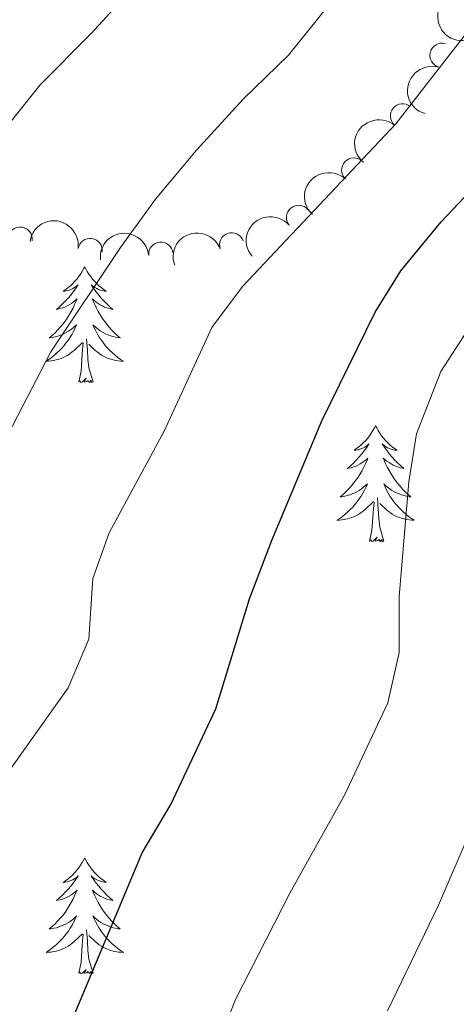
# Model space of a CAD drawing. Units: metres. Extents: x 637839 to 642353, y 706478 to 709537.
# Drawn here: x 639579 to 639624, y 707598 to 707700 of the extents above; entities that cross this region are included whole.
import ezdxf

# ---------------------------------------------------------------- set-up
doc = ezdxf.new("R2010")
doc.units = ezdxf.units.M
doc.header["$MEASUREMENT"] = 0
for name, color, linetype, lineweight in [('Carátula', 7, 'Continuous', 5), ('Elementos auxiliares', 7, 'Continuous', 5), ('Entidades rústicas y varios', 7, 'Continuous', 5), ('Relieve y altimetría', 7, 'Continuous', 5)]:
    doc.layers.add(name, color=color, linetype=linetype, lineweight=lineweight)

msp = doc.modelspace()

# ---------------------------------------------------------------- linework, layer by layer
at = {"layer": 'Carátula', "color": 7, "linetype": 'Continuous', "lineweight": 5}
msp.add_3dface([(637899.06, 706477.72), (642353.1499999999, 706567.53), (642293.28, 709536.94), (637839.1799999999, 709447.1300000001)], dxfattribs=at)
at = {"layer": 'Elementos auxiliares', "color": 250, "linetype": 'Continuous', "lineweight": 5}
msp.add_3dface([(638763.75, 706889.06), (638717.6799999999, 709202.4299999999), (642140.3800000001, 709271.48), (642187.5900000001, 706958.1000000001)], dxfattribs=at)
at = {"layer": 'Entidades rústicas y varios', "color": 92, "linetype": 'Continuous', "lineweight": 5, "flags": 128}
for points in [[(639585.48, 707674.2), (639585.3600000001, 707673.98), (639585.21, 707673.7), (639585.04, 707673.44), (639584.8600000001, 707673.1799999999), (639584.6599999999, 707672.9299999999), (639584.46, 707672.7), (639584.24, 707672.47), (639584.01, 707672.25), (639583.77, 707672.05), (639583.52, 707671.8600000001), (639583.26, 707671.6799999999), (639583.46, 707671.7), (639583.6599999999, 707671.74), (639583.8600000001, 707671.8), (639584.05, 707671.8700000001), (639584.24, 707671.95), (639584.4199999999, 707672.05), (639584.6000000001, 707672.1599999999), (639584.8, 707672.3500000001), (639584.76, 707672.29), (639584.53, 707671.94), (639584.29, 707671.6100000001), (639584.03, 707671.28), (639583.76, 707670.96), (639583.48, 707670.6599999999), (639583.19, 707670.3700000001), (639582.8899999999, 707670.0800000001), (639582.5800000001, 707669.81), (639582.7, 707669.8400000001), (639582.95, 707669.8900000001), (639583.19, 707669.97), (639583.4199999999, 707670.05), (639583.6599999999, 707670.1599999999), (639583.8800000001, 707670.28), (639584.1000000001, 707670.4099999999), (639584.3, 707670.55), (639584.5, 707670.71), (639584.69, 707670.8800000001), (639584.6000000001, 707670.6599999999), (639584.44, 707670.3), (639584.27, 707669.94), (639584.0900000001, 707669.5900000001), (639583.8899999999, 707669.25), (639583.6699999999, 707668.9199999999), (639583.45, 707668.6000000001), (639583.21, 707668.29), (639582.96, 707667.99), (639582.69, 707667.69), (639582.4199999999, 707667.4099999999), (639582.1300000001, 707667.1400000001), (639581.8300000001, 707666.8800000001), (639582.03, 707666.9099999999), (639582.3, 707666.96), (639582.56, 707667.02), (639582.8200000001, 707667.1000000001), (639583.0700000001, 707667.19), (639583.3200000001, 707667.3), (639583.56, 707667.4199999999), (639583.8, 707667.56), (639584.02, 707667.71), (639584.24, 707667.8800000001), (639584.44, 707668.05), (639584.6399999999, 707668.24), (639584.5, 707667.9099999999), (639584.3400000001, 707667.5900000001), (639584.1699999999, 707667.28), (639583.99, 707666.97), (639583.79, 707666.6799999999), (639583.5800000001, 707666.3900000001), (639583.3600000001, 707666.1100000001), (639583.1300000001, 707665.8400000001), (639582.8800000001, 707665.5800000001), (639582.6200000001, 707665.3400000001), (639582.3500000001, 707665.1000000001), (639582.0700000001, 707664.8800000001), (639581.78, 707664.6699999999), (639581.5, 707664.48), (639581.76, 707664.49), (639582.02, 707664.52), (639582.28, 707664.56), (639582.54, 707664.6200000001), (639582.8, 707664.69), (639583.05, 707664.77), (639583.29, 707664.8800000001), (639583.53, 707664.99), (639583.76, 707665.1200000001), (639583.98, 707665.27), (639584.2, 707665.4299999999), (639584.3999999999, 707665.6000000001), (639585.25, 707666.3999999999)], [(639585.48, 707674.2), (639585.5900000001, 707673.98), (639585.74, 707673.7), (639585.9099999999, 707673.44), (639586.0900000001, 707673.1799999999), (639586.28, 707672.9299999999), (639586.49, 707672.7), (639586.71, 707672.47), (639586.94, 707672.25), (639587.1799999999, 707672.05), (639587.4299999999, 707671.8600000001), (639587.69, 707671.6799999999), (639587.49, 707671.7), (639587.29, 707671.74), (639587.0900000001, 707671.8), (639586.8999999999, 707671.8700000001), (639586.71, 707671.95), (639586.53, 707672.05), (639586.3500000001, 707672.1599999999), (639586.1499999999, 707672.3500000001), (639586.19, 707672.29), (639586.4199999999, 707671.94), (639586.6599999999, 707671.6100000001), (639586.9199999999, 707671.28), (639587.1799999999, 707670.96), (639587.46, 707670.6599999999), (639587.76, 707670.3700000001), (639588.06, 707670.0800000001), (639588.3700000001, 707669.81), (639588.25, 707669.8400000001), (639588, 707669.8900000001), (639587.76, 707669.97), (639587.52, 707670.05), (639587.29, 707670.1599999999), (639587.0700000001, 707670.28), (639586.8600000001, 707670.4099999999), (639586.6499999999, 707670.55), (639586.45, 707670.71), (639586.26, 707670.8800000001), (639586.3500000001, 707670.6599999999), (639586.51, 707670.3), (639586.6799999999, 707669.94), (639586.8600000001, 707669.5900000001), (639587.06, 707669.25), (639587.28, 707668.9199999999), (639587.5, 707668.6000000001), (639587.74, 707668.29), (639587.99, 707667.99), (639588.26, 707667.69), (639588.53, 707667.4099999999), (639588.8200000001, 707667.1400000001), (639589.1200000001, 707666.8800000001), (639588.9199999999, 707666.9099999999), (639588.6499999999, 707666.96), (639588.3899999999, 707667.02), (639588.1300000001, 707667.1000000001), (639587.8800000001, 707667.19), (639587.6300000001, 707667.3), (639587.3899999999, 707667.4199999999), (639587.1499999999, 707667.56), (639586.9299999999, 707667.71), (639586.71, 707667.8800000001), (639586.51, 707668.05), (639586.31, 707668.24), (639586.45, 707667.9099999999), (639586.6100000001, 707667.5900000001), (639586.78, 707667.28), (639586.96, 707666.97), (639587.1599999999, 707666.6799999999), (639587.3700000001, 707666.3900000001), (639587.5900000001, 707666.1100000001), (639587.8200000001, 707665.8400000001), (639588.0700000001, 707665.5800000001), (639588.3300000001, 707665.3400000001), (639588.6000000001, 707665.1000000001), (639588.8800000001, 707664.8800000001), (639589.1599999999, 707664.6699999999), (639589.46, 707664.48), (639589.19, 707664.49), (639588.9299999999, 707664.52), (639588.6599999999, 707664.56), (639588.4099999999, 707664.6200000001), (639588.1499999999, 707664.69), (639587.8999999999, 707664.77), (639587.6599999999, 707664.8800000001), (639587.4199999999, 707664.99), (639587.19, 707665.1200000001), (639586.97, 707665.27), (639586.75, 707665.4299999999), (639586.55, 707665.6000000001), (639585.8899999999, 707666.22)], [(639586.3300000001, 707662.3500000001), (639585.8999999999, 707663.79), (639585.81, 707664.69), (639585.76, 707665.6400000001), (639585.6599999999, 707666.8)], [(639584.8600000001, 707662.3500000001), (639585.1000000001, 707663.46), (639585.21, 707665.21), (639585.26, 707665.6400000001), (639585.3200000001, 707666.3600000001)], [(639586.3300000001, 707662.3500000001), (639586.1499999999, 707662.28), (639586.1300000001, 707662.52), (639585.94, 707662.3), (639585.8200000001, 707662.5), (639585.7, 707662.3900000001), (639585.4299999999, 707662.3400000001), (639585.6300000001, 707662.73), (639585.24, 707662.3500000001), (639585.05, 707662.3), (639585.01, 707662.46), (639584.8600000001, 707662.3500000001)], [(639615.3999999999, 707657.8400000001), (639615.29, 707657.6200000001), (639615.1300000001, 707657.3400000001), (639614.96, 707657.0800000001), (639614.78, 707656.8200000001), (639614.5900000001, 707656.5700000001), (639614.3800000001, 707656.3400000001), (639614.1599999999, 707656.1100000001), (639613.9299999999, 707655.8900000001), (639613.69, 707655.69), (639613.44, 707655.5), (639613.1799999999, 707655.3200000001), (639613.3800000001, 707655.3400000001), (639613.5800000001, 707655.3800000001), (639613.78, 707655.44), (639613.98, 707655.51), (639614.1599999999, 707655.5900000001), (639614.3500000001, 707655.69), (639614.52, 707655.8), (639614.72, 707655.99), (639614.6799999999, 707655.9299999999), (639614.45, 707655.5800000001), (639614.21, 707655.25), (639613.96, 707654.9199999999), (639613.69, 707654.6000000001), (639613.4099999999, 707654.3), (639613.1200000001, 707654.01), (639612.81, 707653.72), (639612.5, 707653.45), (639612.6200000001, 707653.48), (639612.8700000001, 707653.53), (639613.1100000001, 707653.6100000001), (639613.3500000001, 707653.69), (639613.5800000001, 707653.8), (639613.8, 707653.9199999999), (639614.02, 707654.05), (639614.22, 707654.19), (639614.4199999999, 707654.3500000001), (639614.6100000001, 707654.52), (639614.52, 707654.3), (639614.3600000001, 707653.94), (639614.19, 707653.5800000001), (639614.01, 707653.23), (639613.81, 707652.8900000001), (639613.6000000001, 707652.56), (639613.3700000001, 707652.24), (639613.1300000001, 707651.9299999999), (639612.8800000001, 707651.6300000001), (639612.6200000001, 707651.3300000001), (639612.3400000001, 707651.05), (639612.05, 707650.78), (639611.76, 707650.52), (639611.95, 707650.55), (639612.22, 707650.6000000001), (639612.48, 707650.6599999999), (639612.74, 707650.74), (639613, 707650.8300000001), (639613.24, 707650.94), (639613.48, 707651.06), (639613.72, 707651.2), (639613.94, 707651.3500000001), (639614.1599999999, 707651.52), (639614.3700000001, 707651.69), (639614.56, 707651.8800000001), (639614.4199999999, 707651.55), (639614.26, 707651.23), (639614.1000000001, 707650.9199999999), (639613.9099999999, 707650.6100000001), (639613.72, 707650.3200000001), (639613.51, 707650.03), (639613.28, 707649.75), (639613.05, 707649.48), (639612.8, 707649.22), (639612.54, 707648.98), (639612.28, 707648.74), (639612, 707648.52), (639611.71, 707648.31), (639611.4199999999, 707648.1200000001), (639611.6799999999, 707648.1300000001), (639611.94, 707648.1599999999), (639612.21, 707648.2), (639612.47, 707648.26), (639612.72, 707648.3300000001), (639612.97, 707648.4099999999), (639613.22, 707648.52), (639613.45, 707648.6300000001), (639613.6799999999, 707648.76), (639613.8999999999, 707648.9099999999), (639614.1200000001, 707649.0700000001), (639614.3200000001, 707649.24), (639615.1699999999, 707650.04)], [(639615.3999999999, 707657.8400000001), (639615.51, 707657.6200000001), (639615.6599999999, 707657.3400000001), (639615.8300000001, 707657.0800000001), (639616.01, 707656.8200000001), (639616.21, 707656.5700000001), (639616.4099999999, 707656.3400000001), (639616.6300000001, 707656.1100000001), (639616.8600000001, 707655.8900000001), (639617.1000000001, 707655.69), (639617.3500000001, 707655.5), (639617.6100000001, 707655.3200000001), (639617.4199999999, 707655.3400000001), (639617.21, 707655.3800000001), (639617.01, 707655.44), (639616.8200000001, 707655.51), (639616.6300000001, 707655.5900000001), (639616.45, 707655.69), (639616.27, 707655.8), (639616.0700000001, 707655.99), (639616.1100000001, 707655.9299999999), (639616.3400000001, 707655.5800000001), (639616.5800000001, 707655.25), (639616.8400000001, 707654.9199999999), (639617.1100000001, 707654.6000000001), (639617.3899999999, 707654.3), (639617.6799999999, 707654.01), (639617.98, 707653.72), (639618.3, 707653.45), (639618.1699999999, 707653.48), (639617.9199999999, 707653.53), (639617.6799999999, 707653.6100000001), (639617.45, 707653.69), (639617.22, 707653.8), (639616.99, 707653.9199999999), (639616.78, 707654.05), (639616.5700000001, 707654.19), (639616.3700000001, 707654.3500000001), (639616.19, 707654.52), (639616.27, 707654.3), (639616.4299999999, 707653.94), (639616.6000000001, 707653.5800000001), (639616.79, 707653.23), (639616.99, 707652.8900000001), (639617.2, 707652.56), (639617.4199999999, 707652.24), (639617.6599999999, 707651.9299999999), (639617.9199999999, 707651.6300000001), (639618.1799999999, 707651.3300000001), (639618.45, 707651.05), (639618.74, 707650.78), (639619.04, 707650.52), (639618.8400000001, 707650.55), (639618.5800000001, 707650.6000000001), (639618.31, 707650.6599999999), (639618.05, 707650.74), (639617.8, 707650.8300000001), (639617.55, 707650.94), (639617.31, 707651.06), (639617.0800000001, 707651.2), (639616.8500000001, 707651.3500000001), (639616.6300000001, 707651.52), (639616.4299999999, 707651.69), (639616.23, 707651.8800000001), (639616.3700000001, 707651.55), (639616.53, 707651.23), (639616.7, 707650.9199999999), (639616.8800000001, 707650.6100000001), (639617.0800000001, 707650.3200000001), (639617.29, 707650.03), (639617.51, 707649.75), (639617.75, 707649.48), (639617.99, 707649.22), (639618.25, 707648.98), (639618.52, 707648.74), (639618.8, 707648.52), (639619.0900000001, 707648.31), (639619.3800000001, 707648.1200000001), (639619.1100000001, 707648.1300000001), (639618.8500000001, 707648.1599999999), (639618.5900000001, 707648.2), (639618.3300000001, 707648.26), (639618.0700000001, 707648.3300000001), (639617.8200000001, 707648.4099999999), (639617.5800000001, 707648.52), (639617.3400000001, 707648.6300000001), (639617.1100000001, 707648.76), (639616.8899999999, 707648.9099999999), (639616.6799999999, 707649.0700000001), (639616.47, 707649.24), (639615.8200000001, 707649.8600000001)], [(639614.78, 707645.99), (639615.02, 707647.1000000001), (639615.1399999999, 707648.8500000001), (639615.1799999999, 707649.28), (639615.25, 707650)], [(639616.25, 707645.99), (639615.8200000001, 707647.4299999999), (639615.73, 707648.3300000001), (639615.6799999999, 707649.28), (639615.5800000001, 707650.44)], [(639616.25, 707645.99), (639616.0700000001, 707645.9199999999), (639616.06, 707646.1599999999), (639615.8600000001, 707645.94), (639615.74, 707646.1400000001), (639615.6200000001, 707646.03), (639615.3500000001, 707645.98), (639615.55, 707646.3700000001), (639615.1599999999, 707645.99), (639614.98, 707645.94), (639614.94, 707646.1000000001), (639614.78, 707645.99)], [(639585.48, 707613.3999999999), (639585.3600000001, 707613.1799999999), (639585.21, 707612.9099999999), (639585.04, 707612.6400000001), (639584.8600000001, 707612.3800000001), (639584.6599999999, 707612.1400000001), (639584.46, 707611.8999999999), (639584.24, 707611.6699999999), (639584.01, 707611.46), (639583.77, 707611.25), (639583.52, 707611.06), (639583.26, 707610.8800000001), (639583.46, 707610.9099999999), (639583.6599999999, 707610.94), (639583.8600000001, 707611), (639584.05, 707611.0700000001), (639584.24, 707611.1499999999), (639584.4199999999, 707611.25), (639584.6000000001, 707611.3600000001), (639584.8, 707611.56), (639584.76, 707611.49), (639584.53, 707611.1400000001), (639584.29, 707610.81), (639584.03, 707610.48), (639583.76, 707610.1699999999), (639583.48, 707609.8600000001), (639583.19, 707609.5700000001), (639582.8899999999, 707609.28), (639582.5800000001, 707609.01), (639582.7, 707609.04), (639582.95, 707609.1000000001), (639583.19, 707609.1699999999), (639583.4199999999, 707609.26), (639583.6599999999, 707609.3600000001), (639583.8800000001, 707609.48), (639584.1000000001, 707609.6100000001), (639584.3, 707609.75), (639584.5, 707609.9099999999), (639584.69, 707610.0800000001), (639584.6000000001, 707609.8600000001), (639584.44, 707609.5), (639584.27, 707609.1400000001), (639584.0900000001, 707608.8), (639583.8899999999, 707608.46), (639583.6699999999, 707608.1200000001), (639583.45, 707607.8), (639583.21, 707607.49), (639582.96, 707607.19), (639582.69, 707606.8999999999), (639582.4199999999, 707606.6200000001), (639582.1300000001, 707606.3400000001), (639581.8300000001, 707606.0900000001), (639582.03, 707606.1100000001), (639582.3, 707606.1599999999), (639582.56, 707606.22), (639582.8200000001, 707606.3), (639583.0700000001, 707606.3999999999), (639583.3200000001, 707606.5), (639583.56, 707606.6300000001), (639583.8, 707606.76), (639584.02, 707606.9099999999), (639584.24, 707607.0800000001), (639584.44, 707607.25), (639584.6399999999, 707607.44), (639584.5, 707607.1200000001), (639584.3400000001, 707606.79), (639584.1699999999, 707606.48), (639583.99, 707606.1799999999), (639583.79, 707605.8800000001), (639583.5800000001, 707605.5900000001), (639583.3600000001, 707605.31), (639583.1300000001, 707605.04), (639582.8800000001, 707604.79), (639582.6200000001, 707604.54), (639582.3500000001, 707604.31), (639582.0700000001, 707604.0800000001), (639581.78, 707603.8800000001), (639581.5, 707603.6799999999), (639581.76, 707603.69), (639582.02, 707603.72), (639582.28, 707603.76), (639582.54, 707603.8200000001), (639582.8, 707603.8900000001), (639583.05, 707603.98), (639583.29, 707604.0800000001), (639583.53, 707604.2), (639583.76, 707604.3300000001), (639583.98, 707604.47), (639584.2, 707604.6300000001), (639584.3999999999, 707604.8), (639585.25, 707605.6000000001)], [(639585.48, 707613.3999999999), (639585.5900000001, 707613.1799999999), (639585.74, 707612.9099999999), (639585.9099999999, 707612.6400000001), (639586.0900000001, 707612.3800000001), (639586.28, 707612.1400000001), (639586.49, 707611.8999999999), (639586.71, 707611.6699999999), (639586.94, 707611.46), (639587.1799999999, 707611.25), (639587.4299999999, 707611.06), (639587.69, 707610.8800000001), (639587.49, 707610.9099999999), (639587.29, 707610.94), (639587.0900000001, 707611), (639586.8999999999, 707611.0700000001), (639586.71, 707611.1499999999), (639586.53, 707611.25), (639586.3500000001, 707611.3600000001), (639586.1499999999, 707611.56), (639586.19, 707611.49), (639586.4199999999, 707611.1400000001), (639586.6599999999, 707610.81), (639586.9199999999, 707610.48), (639587.1799999999, 707610.1699999999), (639587.46, 707609.8600000001), (639587.76, 707609.5700000001), (639588.06, 707609.28), (639588.3700000001, 707609.01), (639588.25, 707609.04), (639588, 707609.1000000001), (639587.76, 707609.1699999999), (639587.52, 707609.26), (639587.29, 707609.3600000001), (639587.0700000001, 707609.48), (639586.8600000001, 707609.6100000001), (639586.6499999999, 707609.75), (639586.45, 707609.9099999999), (639586.26, 707610.0800000001), (639586.3500000001, 707609.8600000001), (639586.51, 707609.5), (639586.6799999999, 707609.1400000001), (639586.8600000001, 707608.8), (639587.06, 707608.46), (639587.28, 707608.1200000001), (639587.5, 707607.8), (639587.74, 707607.49), (639587.99, 707607.19), (639588.26, 707606.8999999999), (639588.53, 707606.6200000001), (639588.8200000001, 707606.3400000001), (639589.1200000001, 707606.0900000001), (639588.9199999999, 707606.1100000001), (639588.6499999999, 707606.1599999999), (639588.3899999999, 707606.22), (639588.1300000001, 707606.3), (639587.8800000001, 707606.3999999999), (639587.6300000001, 707606.5), (639587.3899999999, 707606.6300000001), (639587.1499999999, 707606.76), (639586.9299999999, 707606.9099999999), (639586.71, 707607.0800000001), (639586.51, 707607.25), (639586.31, 707607.44), (639586.45, 707607.1200000001), (639586.6100000001, 707606.79), (639586.78, 707606.48), (639586.96, 707606.1799999999), (639587.1599999999, 707605.8800000001), (639587.3700000001, 707605.5900000001), (639587.5900000001, 707605.31), (639587.8200000001, 707605.04), (639588.0700000001, 707604.79), (639588.3300000001, 707604.54), (639588.6000000001, 707604.31), (639588.8800000001, 707604.0800000001), (639589.1599999999, 707603.8800000001), (639589.46, 707603.6799999999), (639589.19, 707603.69), (639588.9299999999, 707603.72), (639588.6599999999, 707603.76), (639588.4099999999, 707603.8200000001), (639588.1499999999, 707603.8900000001), (639587.8999999999, 707603.98), (639587.6599999999, 707604.0800000001), (639587.4199999999, 707604.2), (639587.19, 707604.3300000001), (639586.97, 707604.47), (639586.75, 707604.6300000001), (639586.55, 707604.8), (639585.8899999999, 707605.4199999999)], [(639586.3300000001, 707601.55), (639585.8999999999, 707602.99), (639585.81, 707603.8900000001), (639585.76, 707604.8400000001), (639585.6599999999, 707606.01)], [(639584.8600000001, 707601.55), (639585.1000000001, 707602.6699999999), (639585.21, 707604.4099999999), (639585.26, 707604.8400000001), (639585.3200000001, 707605.56)], [(639586.3300000001, 707601.55), (639586.1499999999, 707601.48), (639586.1300000001, 707601.72), (639585.94, 707601.5), (639585.8200000001, 707601.7), (639585.7, 707601.5900000001), (639585.4299999999, 707601.54), (639585.6300000001, 707601.9299999999), (639585.24, 707601.55), (639585.05, 707601.5), (639585.01, 707601.6599999999), (639584.8600000001, 707601.55)]]:
    msp.add_lwpolyline(points, dxfattribs=at)
at = {"layer": 'Entidades rústicas y varios', "color": 92, "linetype": 'Continuous', "lineweight": 5, "extrusion": (0.2209676619469682, -0.04737545978340048, 0.9741297953476231)}
msp.add_arc((826062.7481185622, -464570.5711170037, 108412.7956876476), 2.516055640060342, 45.36446333574666, 225.9090503451193, dxfattribs=at)
at = {"layer": 'Entidades rústicas y varios', "color": 92, "linetype": 'Continuous', "lineweight": 5}
for centre, radius, start, end in [((639622.2362453917, 707695.9389214886, 621.8107685802943), 1.250091938746999, 74.25243770509046, 253.4659921240859), ((639618.1694812393, 707689.7141385702, 622.4167257539639), 1.250091938746998, 50.40951584655949, 229.6230702655549), ((639613.1521837735, 707684.1434285764, 622.4637629446983), 1.250091938746998, 47.34749420816101, 226.5610486271564), ((639607.47634177, 707679.2686173092, 622.0826534269241), 1.250091938746999, 40.27220480659449, 219.4857592255899), ((639578.827663776, 707677.0260580203, 616.0689497176514), 1.250091938746999, 351.8298158180509, 171.0433702370464), ((639586.0326649814, 707675.8673155583, 617.7996355742539), 1.250091938746999, 351.8298158180509, 171.0433702370464), ((639600.5980824812, 707676.4472923549, 620.9449646618842), 1.250091938746999, 20.11429899730002, 199.3278534162954), ((639593.3059907674, 707675.4875028909, 619.446253815962), 1.250091938746999, 5.700350295988067, 184.9139047149835)]:
    msp.add_arc(centre, radius, start, end, dxfattribs=at)
at = {"layer": 'Entidades rústicas y varios', "color": 92, "linetype": 'Continuous', "lineweight": 5, "extrusion": (0.1092144707854682, -0.1978467618816349, 0.9741297953476229)}
msp.add_arc((901977.5194023815, 302560.694954526, -69553.43237208296), 2.516055640060342, 45.36446333574663, 225.9090503451192, dxfattribs=at)
at = {"layer": 'Entidades rústicas y varios', "color": 92, "linetype": 'Continuous', "lineweight": 5, "extrusion": (0.01991807538114763, -0.225109777862067, 0.974129795347623)}
msp.add_arc((699500.1702361873, 631921.0108119067, -145961.407643028), 2.516055640060342, 45.36446333574664, 225.9090503451193, dxfattribs=at)
at = {"layer": 'Entidades rústicas y varios', "color": 92, "linetype": 'Continuous', "lineweight": 5, "extrusion": (0.00786496646464463, -0.2258523502612011, 0.974129795347623)}
msp.add_arc((663852.1235632263, 667412.4113282189, -154195.0414362327), 2.516055640060342, 45.36446333574664, 225.9090503451193, dxfattribs=at)
at = {"layer": 'Entidades rústicas y varios', "color": 92, "linetype": 'Continuous', "lineweight": 5, "extrusion": (-0.1817175323243665, -0.134349842805792, 0.974129795347623)}
msp.add_arc((-188811.7697754777, 910949.1216982319, -210698.1309543254), 2.516055640060343, 45.36446333574663, 225.9090503451192, dxfattribs=at)
at = {"layer": 'Entidades rústicas y varios', "color": 92, "linetype": 'Continuous', "lineweight": 5, "extrusion": (-0.02001394649776277, -0.2251012744557057, 0.974129795347623)}
msp.add_arc((574418.4777616519, 741979.8352319166, -171494.3967254226), 2.516055640060342, 45.36446333574664, 225.9090503451193, dxfattribs=at)
at = {"layer": 'Entidades rústicas y varios', "color": 92, "linetype": 'Continuous', "lineweight": 5, "extrusion": (-0.1442111034730225, -0.173995113296585, 0.974129795347623)}
msp.add_arc((40846.39217189368, 928486.3708871481, -214764.9228942934), 2.516055640060343, 45.36446333574663, 225.9090503451193, dxfattribs=at)
at = {"layer": 'Entidades rústicas y varios', "color": 92, "linetype": 'Continuous', "lineweight": 5, "extrusion": (-0.09635985899247002, -0.2044160448471438, 0.9741297953476229)}
msp.add_arc((276793.7866468744, 889363.2392993253, -205687.1737289441), 2.516055640060343, 45.36446333574663, 225.9090503451192, dxfattribs=at)
at = {"layer": 'Relieve y altimetría', "color": 30, "linetype": 'Continuous', "lineweight": 5, "flags": 128}
for points, elevation in [([(639509.23, 707671.05), (639520.28, 707655.3300000001), (639526, 707645.5900000001), (639538.5900000001, 707628.77), (639542.8200000001, 707626.1300000001), (639544.78, 707625.5900000001), (639549.45, 707625.1000000001), (639555.77, 707625.79), (639560.3, 707628.05), (639561.1799999999, 707629.0700000001), (639572.6300000001, 707647.44), (639582, 707665.45), (639589.1399999999, 707676.1799999999), (639592.77, 707681.1499999999), (639596.96, 707686.1699999999), (639601.76, 707691.44), (639606.44, 707695.95), (639614.54, 707706.03), (639618.49, 707711.6200000001), (639624.1699999999, 707721.23)], 615), ([(639512.8999999999, 707708.5700000001), (639516.1599999999, 707697.69), (639518.8500000001, 707691.8800000001), (639522.4299999999, 707685.81), (639527.6699999999, 707674.6200000001), (639533.8999999999, 707664.3600000001), (639537.1499999999, 707660.56), (639541.52, 707657.98), (639542.8200000001, 707657.5700000001), (639548.6300000001, 707657.1499999999), (639553.75, 707658.3300000001), (639559.27, 707660.76), (639564.3999999999, 707663.8900000001), (639567, 707667.6499999999), (639574.49, 707683.73), (639577.76, 707689.01), (639580.8800000001, 707692.9199999999), (639586.1100000001, 707698.1499999999), (639594.3200000001, 707707.1400000001)], 610), ([(639512, 707637.02), (639518.3600000001, 707628.49), (639521.6499999999, 707622.6499999999), (639528.77, 707612.4099999999), (639536.8200000001, 707604.6100000001), (639542.1499999999, 707600.98), (639546.8500000001, 707600.5700000001), (639552.8200000001, 707600.6200000001), (639556.5900000001, 707598.4099999999), (639561.31, 707596.6499999999), (639563.79, 707598.6699999999), (639567.1300000001, 707602.3999999999), (639569.9099999999, 707606.8300000001), (639574.28, 707616.55), (639576.6799999999, 707620.95), (639583.78, 707630.8999999999), (639585.9099999999, 707635.8900000001), (639586.3200000001, 707642.1300000001), (639588, 707646.8400000001), (639593.6399999999, 707657.3), (639598.55, 707667.94), (639601.71, 707672.1599999999), (639617.47, 707688.8800000001), (639625.31, 707698.95)], 620), ([(639616.6200000001, 707597.6599999999), (639621.8600000001, 707608.53), (639628.44, 707623.8400000001), (639630.3800000001, 707629.3200000001), (639631.48, 707643.4199999999), (639632.54, 707648.3), (639634.8300000001, 707654.77), (639637.2, 707659.1699999999), (639648.22, 707673.21)], 635), ([(639598.8500000001, 707593.45), (639601, 707598.8200000001), (639606.5900000001, 707609.76), (639612.2, 707619.8400000001), (639616.6499999999, 707629.3600000001), (639617.81, 707634.54), (639617.8300000001, 707640.27), (639618.8200000001, 707652.0700000001), (639619.5900000001, 707657.01), (639622.1200000001, 707663.4199999999), (639624.8200000001, 707667.6200000001)], 630)]:
    msp.add_lwpolyline(points, dxfattribs=dict(at, elevation=elevation))
at = {"layer": 'Relieve y altimetría', "color": 30, "linetype": 'Continuous', "lineweight": 25, "elevation": 625, "flags": 128}
msp.add_lwpolyline([(639583.1499999999, 707594.29), (639591.3899999999, 707613.9099999999), (639594.3500000001, 707618.8800000001), (639598.95, 707628.72), (639602.4199999999, 707640.05), (639604.7, 707645.98), (639609.8800000001, 707658.3500000001), (639615.3400000001, 707669.52), (639617.98, 707673.76), (639622.1300000001, 707678.8200000001), (639627.44, 707684.3999999999)], dxfattribs=at)

doc.saveas('drawing.dxf')
